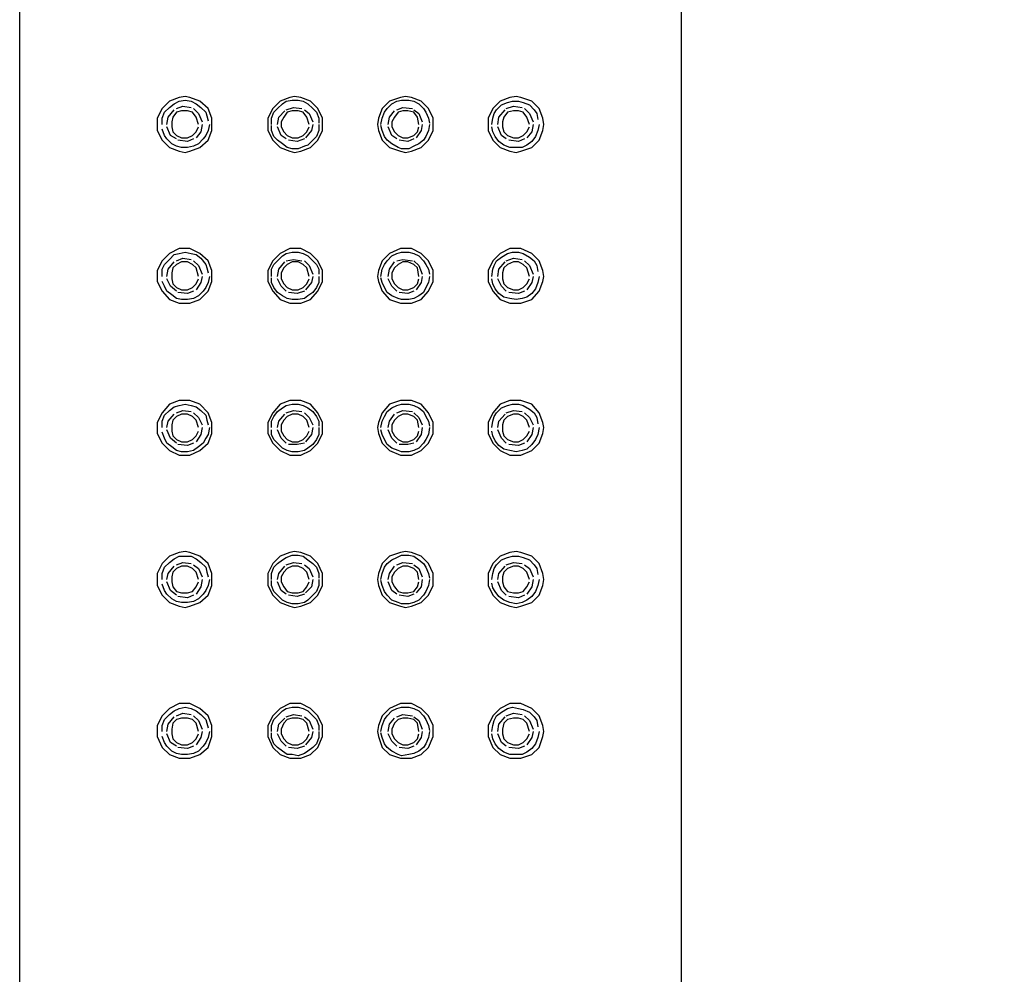
# Model space of a CAD drawing. Extents: x 10760 to 11573, y -262 to 359.
# Drawn here: x 10785 to 10821, y 288 to 323 of the extents above; entities that cross this region are included whole.
import ezdxf

# ---------------------------------------------------------------- set-up
doc = ezdxf.new("R2010")
doc.units = 0
doc.header["$LTSCALE"] = 3
doc.layers.get('Defpoints').update_dxf_attribs({"linetype": 'CONTINUOUS'})
doc.layers.add('P', color=7, linetype='CONTINUOUS')
doc.layers.add('Quote', color=1, linetype='CONTINUOUS')
doc.styles.get("Standard").update_dxf_attribs({"font": 'arial.ttf'})
doc.dimstyles.new('Rubinetti', dxfattribs={"dimscale": 11, "dimtxt": 1, "dimasz": 0.5, "dimexe": 0.2, "dimexo": 0.2, "dimgap": 0.2, "dimtad": 1, "dimdsep": 46, "dimtxsty": 'Standard', "dimcen": 0.2, "dimdle": 0.2, "dimclrd": 256, "dimclre": 256, "dimclrt": 256, "dimadec": 0, "dimazin": 0, "dimtfac": 1, "dimtofl": 0, "dimtmove": 0, "dimatfit": 0, "dimfxl": 1, "dimtolj": 1, "dimtzin": 0, "dimlwd": -1, "dimarcsym": 0})

# ---------------------------------------------------------------- blocks, each defined once
blk = doc.blocks.new('*D55')
at = {"layer": 'Defpoints', "color": 0, "transparency": 16777216}
for p in [(10808.997, 358.706), (10854.679, 358.706), (10833.469, 128.693)]:
    blk.add_point(p, dxfattribs=at)
at = {"layer": 'Quote', "lineweight": -2, "transparency": 16777216}
for p, q in [((10811.197, 358.706), (10856.879, 358.706)), ((10835.669, 128.693), (10856.879, 128.693))]:
    blk.add_line(p, q, dxfattribs=at)
at = {"layer": 'Quote', "linetype": 'Continuous', "transparency": 16777216}
blk.add_line((10854.679, 134.193), (10854.679, 353.206), dxfattribs=at)
at = {"layer": 'Quote', "transparency": 16777216}
for points in [[(10853.763, 353.206), (10855.596, 353.206), (10854.679, 358.706)], [(10853.763, 134.193), (10855.596, 134.193), (10854.679, 128.693)]]:
    blk.add_solid(points, dxfattribs=at)
at = {"layer": 'Quote', "transparency": 16777216, "insert": (10846.863, 243.7), "char_height": 11, "attachment_point": 5, "rotation": 90}
blk.add_mtext('\\A1;228', dxfattribs=at)

msp = doc.modelspace()

# ---------------------------------------------------------------- linework, layer by layer
at = {"layer": 'P'}
for points in [[(10785.492, 148.716), (10785.492, 358.176)], [(10809.482, 148.716), (10809.482, 358.176)], [(10792.459, 319.193), (10792.459, 319.416), (10792.327, 319.768), (10792.019, 320.033), (10791.664, 320.166), (10791.489, 320.208), (10791.269, 320.166), (10790.917, 320.033), (10790.652, 319.768), (10790.474, 319.416), (10790.474, 319.193), (10790.474, 318.973), (10790.652, 318.621), (10790.917, 318.356), (10791.269, 318.223), (10791.489, 318.181), (10791.664, 318.223), (10792.019, 318.356), (10792.327, 318.621), (10792.459, 318.973), (10792.459, 319.193)], [(10796.472, 319.193), (10796.472, 319.416), (10796.297, 319.768), (10796.032, 320.033), (10795.679, 320.166), (10795.457, 320.208), (10795.282, 320.166), (10794.929, 320.033), (10794.664, 319.768), (10794.487, 319.416), (10794.487, 319.193), (10794.487, 318.973), (10794.664, 318.621), (10794.929, 318.356), (10795.282, 318.223), (10795.457, 318.181), (10795.679, 318.223), (10796.032, 318.356), (10796.297, 318.621), (10796.472, 318.973), (10796.472, 319.193)], [(10800.484, 319.193), (10800.484, 319.416), (10800.309, 319.768), (10800.044, 320.033), (10799.692, 320.166), (10799.472, 320.208), (10799.294, 320.166), (10798.897, 320.033), (10798.632, 319.768), (10798.499, 319.416), (10798.457, 319.193), (10798.499, 318.973), (10798.632, 318.621), (10798.897, 318.356), (10799.294, 318.223), (10799.472, 318.181), (10799.692, 318.223), (10800.044, 318.356), (10800.309, 318.621), (10800.484, 318.973), (10800.484, 319.193)], [(10804.497, 319.193), (10804.454, 319.416), (10804.322, 319.768), (10804.057, 320.033), (10803.659, 320.166), (10803.484, 320.208), (10803.262, 320.166), (10802.909, 320.033), (10802.647, 319.768), (10802.469, 319.416), (10802.469, 319.193), (10802.469, 318.973), (10802.647, 318.621), (10802.909, 318.356), (10803.262, 318.223), (10803.484, 318.181), (10803.659, 318.223), (10804.057, 318.356), (10804.322, 318.621), (10804.454, 318.973), (10804.497, 319.193)], [(10790.652, 319.193), (10790.652, 319.416), (10790.739, 319.636), (10790.917, 319.811), (10791.092, 319.943), (10791.269, 320.033), (10791.489, 320.076), (10791.709, 320.033), (10791.887, 319.943), (10792.062, 319.811), (10792.239, 319.636), (10792.282, 319.503), (10792.327, 319.326)], [(10791.179, 319.768), (10791.402, 319.856), (10791.709, 319.811)], [(10794.619, 319.193), (10794.619, 319.416), (10794.709, 319.636), (10794.839, 319.768), (10795.017, 319.943), (10795.149, 320.033), (10795.369, 320.076), (10795.589, 320.076), (10795.767, 320.033), (10795.942, 319.943), (10796.119, 319.768), (10796.252, 319.636), (10796.339, 319.416), (10796.339, 319.238)], [(10798.589, 319.193), (10798.632, 319.416), (10798.722, 319.636), (10798.809, 319.768), (10798.987, 319.943), (10799.162, 320.033), (10799.339, 320.076), (10799.602, 320.076), (10799.779, 320.033), (10799.957, 319.943), (10800.132, 319.768), (10800.219, 319.636), (10800.309, 319.416), (10800.352, 319.238)], [(10802.602, 319.193), (10802.647, 319.416), (10802.689, 319.591), (10802.777, 319.723), (10802.954, 319.901), (10803.174, 319.988), (10803.352, 320.033), (10803.572, 320.033), (10803.749, 319.988), (10803.969, 319.901), (10804.144, 319.723), (10804.234, 319.591), (10804.277, 319.371)], [(10803.132, 319.768), (10803.394, 319.856), (10803.704, 319.811)], [(10790.827, 319.193), (10790.872, 319.458), (10791.092, 319.723)], [(10791.974, 319.193), (10791.887, 319.458), (10791.754, 319.636), (10791.577, 319.681), (10791.357, 319.681), (10791.179, 319.636), (10791.049, 319.458), (10791.004, 319.283), (10791.004, 319.106), (10791.049, 318.931), (10791.179, 318.798), (10791.357, 318.708), (10791.577, 318.708), (10791.754, 318.798), (10791.887, 318.931), (10791.974, 319.106)], [(10791.797, 319.768), (10791.974, 319.591), (10792.107, 319.283)], [(10794.839, 319.193), (10794.884, 319.458), (10795.104, 319.681)], [(10795.987, 319.193), (10795.899, 319.458), (10795.767, 319.636), (10795.589, 319.681), (10795.369, 319.681), (10795.194, 319.636), (10795.062, 319.458), (10794.972, 319.283), (10794.972, 319.106), (10795.062, 318.931), (10795.194, 318.798), (10795.369, 318.708), (10795.589, 318.708), (10795.767, 318.798), (10795.899, 318.931), (10795.987, 319.106)], [(10795.149, 319.723), (10795.414, 319.811), (10795.722, 319.768)], [(10795.812, 319.723), (10795.987, 319.591), (10796.119, 319.283)], [(10798.854, 319.193), (10798.897, 319.458), (10799.074, 319.681)], [(10799.957, 319.193), (10799.912, 319.458), (10799.779, 319.636), (10799.559, 319.681), (10799.382, 319.681), (10799.207, 319.636), (10799.074, 319.458), (10798.987, 319.283), (10798.987, 319.106), (10799.074, 318.931), (10799.207, 318.798), (10799.382, 318.708), (10799.559, 318.708), (10799.779, 318.798), (10799.912, 318.931), (10799.957, 319.106)], [(10799.162, 319.723), (10799.382, 319.811), (10799.734, 319.768)], [(10799.779, 319.723), (10799.957, 319.591), (10800.087, 319.283)], [(10802.822, 319.193), (10802.867, 319.458), (10803.087, 319.723)], [(10803.969, 319.193), (10803.879, 319.458), (10803.749, 319.636), (10803.572, 319.681), (10803.394, 319.681), (10803.174, 319.636), (10803.042, 319.458), (10802.999, 319.283), (10802.999, 319.106), (10803.042, 318.931), (10803.174, 318.798), (10803.394, 318.708), (10803.572, 318.708), (10803.749, 318.798), (10803.879, 318.931), (10803.969, 319.106)], [(10803.792, 319.768), (10803.969, 319.591), (10804.102, 319.283)], [(10792.372, 319.193), (10792.327, 318.973), (10792.239, 318.798), (10792.149, 318.666), (10791.974, 318.488), (10791.797, 318.401), (10791.577, 318.356), (10791.357, 318.356), (10791.179, 318.401), (10791.004, 318.488), (10790.827, 318.666), (10790.739, 318.798), (10790.652, 319.018)], [(10791.179, 318.666), (10790.959, 318.798), (10790.827, 319.106)], [(10792.107, 319.193), (10792.062, 318.931), (10791.887, 318.708)], [(10796.339, 319.193), (10796.339, 318.973), (10796.252, 318.753), (10796.119, 318.621), (10795.942, 318.446), (10795.812, 318.401), (10795.589, 318.313), (10795.369, 318.313), (10795.194, 318.356), (10795.017, 318.488), (10794.839, 318.621), (10794.709, 318.753), (10794.619, 318.973), (10794.619, 319.151)], [(10795.149, 318.666), (10794.972, 318.798), (10794.839, 319.106)], [(10796.119, 319.193), (10796.074, 318.973), (10795.854, 318.708)], [(10800.352, 319.193), (10800.309, 318.973), (10800.219, 318.753), (10800.132, 318.621), (10799.957, 318.488), (10799.779, 318.401), (10799.602, 318.313), (10799.339, 318.313), (10799.207, 318.356), (10798.987, 318.488), (10798.809, 318.621), (10798.722, 318.753), (10798.632, 318.973), (10798.589, 319.151)], [(10799.162, 318.666), (10798.987, 318.798), (10798.854, 319.106)], [(10800.087, 319.193), (10800.044, 318.973), (10799.867, 318.708)], [(10804.322, 319.193), (10804.277, 318.973), (10804.189, 318.753), (10804.057, 318.578), (10803.879, 318.446), (10803.704, 318.356), (10803.484, 318.356), (10803.262, 318.356), (10803.042, 318.446), (10802.867, 318.578), (10802.734, 318.753), (10802.647, 318.931), (10802.602, 319.106)], [(10803.132, 318.666), (10802.954, 318.798), (10802.822, 319.106)], [(10804.102, 319.193), (10804.057, 318.931), (10803.879, 318.708)], [(10791.797, 318.666), (10791.577, 318.578), (10791.224, 318.621)], [(10795.812, 318.666), (10795.547, 318.578), (10795.237, 318.621)], [(10799.779, 318.666), (10799.559, 318.578), (10799.249, 318.621)], [(10803.792, 318.666), (10803.572, 318.578), (10803.219, 318.621)], [(10792.459, 313.683), (10792.459, 313.903), (10792.327, 314.256), (10792.019, 314.521), (10791.664, 314.696), (10791.489, 314.696), (10791.269, 314.696), (10790.917, 314.521), (10790.652, 314.256), (10790.474, 313.903), (10790.474, 313.683), (10790.474, 313.506), (10790.652, 313.153), (10790.917, 312.843), (10791.269, 312.713), (10791.489, 312.713), (10791.664, 312.713), (10792.019, 312.843), (10792.327, 313.153), (10792.459, 313.506), (10792.459, 313.683)], [(10790.652, 313.683), (10790.652, 313.946), (10790.739, 314.123), (10790.917, 314.301), (10791.092, 314.476), (10791.269, 314.521), (10791.489, 314.563), (10791.709, 314.521), (10791.887, 314.476), (10792.062, 314.343), (10792.239, 314.123), (10792.282, 313.991), (10792.327, 313.816)], [(10796.472, 313.683), (10796.472, 313.903), (10796.297, 314.256), (10796.032, 314.521), (10795.679, 314.696), (10795.457, 314.696), (10795.282, 314.696), (10794.929, 314.521), (10794.664, 314.256), (10794.487, 313.903), (10794.487, 313.683), (10794.487, 313.506), (10794.664, 313.153), (10794.929, 312.843), (10795.282, 312.713), (10795.457, 312.713), (10795.679, 312.713), (10796.032, 312.843), (10796.297, 313.153), (10796.472, 313.506), (10796.472, 313.683)], [(10794.619, 313.683), (10794.619, 313.946), (10794.709, 314.123), (10794.839, 314.256), (10795.017, 314.431), (10795.149, 314.521), (10795.369, 314.563), (10795.589, 314.563), (10795.767, 314.521), (10795.942, 314.431), (10796.119, 314.256), (10796.252, 314.123), (10796.339, 313.946), (10796.339, 313.771)], [(10800.484, 313.683), (10800.484, 313.903), (10800.309, 314.256), (10800.044, 314.521), (10799.692, 314.696), (10799.472, 314.696), (10799.294, 314.696), (10798.897, 314.521), (10798.632, 314.256), (10798.499, 313.903), (10798.457, 313.683), (10798.499, 313.506), (10798.632, 313.153), (10798.897, 312.843), (10799.294, 312.713), (10799.472, 312.713), (10799.692, 312.713), (10800.044, 312.843), (10800.309, 313.153), (10800.484, 313.506), (10800.484, 313.683)], [(10798.589, 313.683), (10798.632, 313.946), (10798.722, 314.123), (10798.809, 314.256), (10798.987, 314.431), (10799.162, 314.521), (10799.339, 314.563), (10799.602, 314.563), (10799.779, 314.521), (10799.957, 314.431), (10800.132, 314.256), (10800.219, 314.123), (10800.309, 313.946), (10800.352, 313.771)], [(10804.497, 313.683), (10804.454, 313.903), (10804.322, 314.256), (10804.057, 314.521), (10803.659, 314.696), (10803.484, 314.696), (10803.262, 314.696), (10802.909, 314.521), (10802.647, 314.256), (10802.469, 313.903), (10802.469, 313.683), (10802.469, 313.506), (10802.647, 313.153), (10802.909, 312.843), (10803.262, 312.713), (10803.484, 312.713), (10803.659, 312.713), (10804.057, 312.843), (10804.322, 313.153), (10804.454, 313.506), (10804.497, 313.683)], [(10802.602, 313.683), (10802.647, 313.946), (10802.689, 314.078), (10802.777, 314.256), (10802.954, 314.388), (10803.174, 314.521), (10803.352, 314.563), (10803.572, 314.563), (10803.749, 314.521), (10803.969, 314.388), (10804.144, 314.256), (10804.234, 314.078), (10804.277, 313.858)], [(10790.827, 313.683), (10790.872, 313.946), (10791.092, 314.211)], [(10791.974, 313.683), (10791.887, 313.991), (10791.754, 314.123), (10791.577, 314.211), (10791.357, 314.211), (10791.179, 314.123), (10791.049, 313.991), (10791.004, 313.816), (10791.004, 313.593), (10791.049, 313.418), (10791.179, 313.286), (10791.357, 313.198), (10791.577, 313.198), (10791.754, 313.286), (10791.887, 313.418), (10791.974, 313.593)], [(10791.179, 314.256), (10791.402, 314.343), (10791.709, 314.301)], [(10791.797, 314.256), (10791.974, 314.078), (10792.107, 313.771)], [(10794.839, 313.683), (10794.884, 313.946), (10795.104, 314.211)], [(10795.987, 313.683), (10795.899, 313.991), (10795.767, 314.123), (10795.589, 314.211), (10795.369, 314.211), (10795.194, 314.123), (10795.062, 313.991), (10794.972, 313.816), (10794.972, 313.593), (10795.062, 313.418), (10795.194, 313.286), (10795.369, 313.198), (10795.589, 313.198), (10795.767, 313.286), (10795.899, 313.418), (10795.987, 313.593)], [(10795.149, 314.256), (10795.414, 314.301), (10795.722, 314.256)], [(10795.812, 314.256), (10795.987, 314.078), (10796.119, 313.771)], [(10798.854, 313.683), (10798.897, 313.946), (10799.074, 314.211)], [(10799.957, 313.683), (10799.912, 313.991), (10799.779, 314.123), (10799.559, 314.211), (10799.382, 314.211), (10799.207, 314.123), (10799.074, 313.991), (10798.987, 313.816), (10798.987, 313.593), (10799.074, 313.418), (10799.207, 313.286), (10799.382, 313.198), (10799.559, 313.198), (10799.779, 313.286), (10799.912, 313.418), (10799.957, 313.593)], [(10799.162, 314.256), (10799.382, 314.301), (10799.734, 314.256)], [(10799.779, 314.256), (10799.957, 314.078), (10800.087, 313.771)], [(10802.822, 313.683), (10802.867, 313.946), (10803.087, 314.211)], [(10803.969, 313.683), (10803.879, 313.991), (10803.749, 314.123), (10803.572, 314.211), (10803.394, 314.211), (10803.174, 314.123), (10803.042, 313.991), (10802.999, 313.816), (10802.999, 313.593), (10803.042, 313.418), (10803.174, 313.286), (10803.394, 313.198), (10803.572, 313.198), (10803.749, 313.286), (10803.879, 313.418), (10803.969, 313.593)], [(10803.132, 314.256), (10803.394, 314.343), (10803.704, 314.301)], [(10803.792, 314.256), (10803.969, 314.078), (10804.102, 313.771)], [(10792.372, 313.683), (10792.327, 313.461), (10792.239, 313.286), (10792.149, 313.153), (10791.974, 312.976), (10791.797, 312.888), (10791.577, 312.843), (10791.357, 312.843), (10791.179, 312.888), (10791.004, 313.021), (10790.827, 313.153), (10790.739, 313.331), (10790.652, 313.506)], [(10791.179, 313.153), (10790.959, 313.331), (10790.827, 313.593)], [(10792.107, 313.683), (10792.062, 313.461), (10791.887, 313.198)], [(10796.339, 313.683), (10796.339, 313.461), (10796.252, 313.286), (10796.119, 313.108), (10795.942, 312.976), (10795.812, 312.888), (10795.589, 312.843), (10795.369, 312.843), (10795.194, 312.888), (10795.017, 312.976), (10794.839, 313.108), (10794.709, 313.286), (10794.619, 313.461), (10794.619, 313.638)], [(10795.149, 313.153), (10794.972, 313.331), (10794.839, 313.593)], [(10796.119, 313.683), (10796.074, 313.461), (10795.854, 313.198)], [(10800.352, 313.683), (10800.309, 313.461), (10800.219, 313.286), (10800.132, 313.108), (10799.957, 312.976), (10799.779, 312.888), (10799.602, 312.843), (10799.339, 312.843), (10799.207, 312.888), (10798.987, 312.976), (10798.809, 313.108), (10798.722, 313.286), (10798.632, 313.461), (10798.589, 313.638)], [(10799.162, 313.153), (10798.987, 313.331), (10798.854, 313.593)], [(10800.087, 313.683), (10800.044, 313.461), (10799.867, 313.198)], [(10804.322, 313.683), (10804.277, 313.461), (10804.189, 313.241), (10804.057, 313.066), (10803.879, 312.933), (10803.704, 312.888), (10803.484, 312.843), (10803.262, 312.888), (10803.042, 312.933), (10802.867, 313.066), (10802.734, 313.241), (10802.647, 313.418), (10802.602, 313.593)], [(10803.132, 313.153), (10802.954, 313.331), (10802.822, 313.593)], [(10804.102, 313.683), (10804.057, 313.461), (10803.879, 313.198)], [(10791.797, 313.153), (10791.577, 313.066), (10791.224, 313.108)], [(10795.812, 313.153), (10795.547, 313.066), (10795.237, 313.108)], [(10799.779, 313.153), (10799.559, 313.066), (10799.249, 313.108)], [(10803.792, 313.153), (10803.572, 313.066), (10803.219, 313.108)], [(10792.459, 308.213), (10792.459, 308.391), (10792.327, 308.743), (10792.019, 309.053), (10791.664, 309.183), (10791.489, 309.183), (10791.269, 309.183), (10790.917, 309.053), (10790.652, 308.743), (10790.474, 308.391), (10790.474, 308.213), (10790.474, 307.993), (10790.652, 307.641), (10790.917, 307.376), (10791.269, 307.201), (10791.489, 307.201), (10791.664, 307.201), (10792.019, 307.376), (10792.327, 307.641), (10792.459, 307.993), (10792.459, 308.213)], [(10796.472, 308.213), (10796.472, 308.391), (10796.297, 308.743), (10796.032, 309.053), (10795.679, 309.183), (10795.457, 309.183), (10795.282, 309.183), (10794.929, 309.053), (10794.664, 308.743), (10794.487, 308.391), (10794.487, 308.213), (10794.487, 307.993), (10794.664, 307.641), (10794.929, 307.376), (10795.282, 307.201), (10795.457, 307.201), (10795.679, 307.201), (10796.032, 307.376), (10796.297, 307.641), (10796.472, 307.993), (10796.472, 308.213)], [(10800.484, 308.213), (10800.484, 308.391), (10800.309, 308.743), (10800.044, 309.053), (10799.692, 309.183), (10799.472, 309.183), (10799.294, 309.183), (10798.897, 309.053), (10798.632, 308.743), (10798.499, 308.391), (10798.457, 308.213), (10798.499, 307.993), (10798.632, 307.641), (10798.897, 307.376), (10799.294, 307.201), (10799.472, 307.201), (10799.692, 307.201), (10800.044, 307.376), (10800.309, 307.641), (10800.484, 307.993), (10800.484, 308.213)], [(10804.497, 308.213), (10804.454, 308.391), (10804.322, 308.743), (10804.057, 309.053), (10803.659, 309.183), (10803.484, 309.183), (10803.262, 309.183), (10802.909, 309.053), (10802.647, 308.743), (10802.469, 308.391), (10802.469, 308.213), (10802.469, 307.993), (10802.647, 307.641), (10802.909, 307.376), (10803.262, 307.201), (10803.484, 307.201), (10803.659, 307.201), (10804.057, 307.376), (10804.322, 307.641), (10804.454, 307.993), (10804.497, 308.213)], [(10790.652, 308.213), (10790.652, 308.436), (10790.739, 308.656), (10790.917, 308.831), (10791.092, 308.963), (10791.269, 309.008), (10791.489, 309.053), (10791.709, 309.008), (10791.887, 308.963), (10792.062, 308.831), (10792.239, 308.656), (10792.282, 308.478), (10792.327, 308.303)], [(10791.179, 308.743), (10791.402, 308.831), (10791.709, 308.788)], [(10794.619, 308.213), (10794.619, 308.436), (10794.709, 308.611), (10794.839, 308.788), (10795.017, 308.921), (10795.149, 309.008), (10795.369, 309.053), (10795.589, 309.053), (10795.767, 309.008), (10795.942, 308.921), (10796.119, 308.788), (10796.252, 308.611), (10796.339, 308.436), (10796.339, 308.258)], [(10795.149, 308.743), (10795.414, 308.831), (10795.722, 308.788)], [(10798.589, 308.213), (10798.632, 308.436), (10798.722, 308.611), (10798.809, 308.788), (10798.987, 308.921), (10799.162, 309.008), (10799.339, 309.053), (10799.602, 309.053), (10799.779, 309.008), (10799.957, 308.921), (10800.132, 308.788), (10800.219, 308.611), (10800.309, 308.436), (10800.352, 308.258)], [(10799.162, 308.743), (10799.382, 308.831), (10799.734, 308.788)], [(10802.602, 308.213), (10802.647, 308.436), (10802.689, 308.611), (10802.777, 308.743), (10802.954, 308.921), (10803.174, 309.008), (10803.352, 309.053), (10803.572, 309.053), (10803.749, 309.008), (10803.969, 308.876), (10804.144, 308.743), (10804.234, 308.568), (10804.277, 308.346)], [(10803.132, 308.743), (10803.394, 308.831), (10803.704, 308.788)], [(10790.827, 308.213), (10790.872, 308.436), (10791.092, 308.698)], [(10791.974, 308.213), (10791.887, 308.478), (10791.754, 308.611), (10791.577, 308.698), (10791.357, 308.698), (10791.179, 308.611), (10791.049, 308.478), (10791.004, 308.303), (10791.004, 308.081), (10791.049, 307.906), (10791.179, 307.773), (10791.357, 307.686), (10791.577, 307.686), (10791.754, 307.773), (10791.887, 307.906), (10791.974, 308.081)], [(10791.797, 308.743), (10791.974, 308.568), (10792.107, 308.303)], [(10794.839, 308.213), (10794.884, 308.436), (10795.104, 308.698)], [(10795.987, 308.213), (10795.899, 308.478), (10795.767, 308.611), (10795.589, 308.698), (10795.369, 308.698), (10795.194, 308.611), (10795.062, 308.478), (10794.972, 308.303), (10794.972, 308.081), (10795.062, 307.906), (10795.194, 307.773), (10795.369, 307.686), (10795.589, 307.686), (10795.767, 307.773), (10795.899, 307.906), (10795.987, 308.081)], [(10795.812, 308.743), (10795.987, 308.568), (10796.119, 308.303)], [(10798.854, 308.213), (10798.897, 308.436), (10799.074, 308.698)], [(10799.957, 308.213), (10799.912, 308.478), (10799.779, 308.611), (10799.559, 308.698), (10799.382, 308.698), (10799.207, 308.611), (10799.074, 308.478), (10798.987, 308.303), (10798.987, 308.081), (10799.074, 307.906), (10799.207, 307.773), (10799.382, 307.686), (10799.559, 307.686), (10799.779, 307.773), (10799.912, 307.906), (10799.957, 308.081)], [(10799.779, 308.743), (10799.957, 308.568), (10800.087, 308.303)], [(10802.822, 308.213), (10802.867, 308.436), (10803.087, 308.698)], [(10803.969, 308.213), (10803.879, 308.478), (10803.749, 308.611), (10803.572, 308.698), (10803.394, 308.698), (10803.174, 308.611), (10803.042, 308.478), (10802.999, 308.303), (10802.999, 308.081), (10803.042, 307.906), (10803.174, 307.773), (10803.394, 307.686), (10803.572, 307.686), (10803.749, 307.773), (10803.879, 307.906), (10803.969, 308.081)], [(10803.792, 308.743), (10803.969, 308.568), (10804.102, 308.303)], [(10792.372, 308.213), (10792.327, 307.951), (10792.239, 307.818), (10792.149, 307.641), (10791.974, 307.508), (10791.797, 307.376), (10791.577, 307.333), (10791.357, 307.333), (10791.179, 307.376), (10791.004, 307.508), (10790.827, 307.641), (10790.739, 307.818), (10790.652, 308.038)], [(10791.179, 307.641), (10790.959, 307.818), (10790.827, 308.126)], [(10792.107, 308.213), (10792.062, 307.951), (10791.887, 307.686)], [(10796.339, 308.213), (10796.339, 307.951), (10796.252, 307.773), (10796.119, 307.596), (10795.942, 307.466), (10795.812, 307.376), (10795.589, 307.333), (10795.369, 307.333), (10795.194, 307.376), (10795.017, 307.466), (10794.839, 307.641), (10794.709, 307.773), (10794.619, 307.951), (10794.619, 308.126)], [(10795.149, 307.641), (10794.972, 307.818), (10794.839, 308.126)], [(10796.119, 308.213), (10796.074, 307.951), (10795.854, 307.686)], [(10800.352, 308.213), (10800.309, 307.951), (10800.219, 307.773), (10800.132, 307.641), (10799.957, 307.466), (10799.779, 307.376), (10799.602, 307.333), (10799.339, 307.333), (10799.207, 307.376), (10798.987, 307.466), (10798.809, 307.596), (10798.722, 307.773), (10798.632, 307.951), (10798.589, 308.126)], [(10799.162, 307.641), (10798.987, 307.818), (10798.854, 308.126)], [(10800.087, 308.213), (10800.044, 307.951), (10799.867, 307.686)], [(10804.322, 308.213), (10804.277, 307.951), (10804.189, 307.773), (10804.057, 307.596), (10803.879, 307.421), (10803.704, 307.376), (10803.484, 307.333), (10803.262, 307.376), (10803.042, 307.421), (10802.867, 307.553), (10802.734, 307.728), (10802.647, 307.906), (10802.602, 308.081)], [(10803.132, 307.641), (10802.954, 307.818), (10802.822, 308.126)], [(10804.102, 308.213), (10804.057, 307.951), (10803.879, 307.686)], [(10791.797, 307.641), (10791.577, 307.553), (10791.224, 307.596)], [(10795.812, 307.641), (10795.547, 307.596), (10795.237, 307.596)], [(10799.779, 307.641), (10799.559, 307.596), (10799.249, 307.596)], [(10803.792, 307.641), (10803.572, 307.553), (10803.219, 307.596)], [(10792.459, 302.703), (10792.459, 302.923), (10792.327, 303.276), (10792.019, 303.541), (10791.664, 303.673), (10791.489, 303.716), (10791.269, 303.673), (10790.917, 303.541), (10790.652, 303.276), (10790.474, 302.923), (10790.474, 302.703), (10790.474, 302.481), (10790.652, 302.128), (10790.917, 301.863), (10791.269, 301.731), (10791.489, 301.688), (10791.664, 301.731), (10792.019, 301.863), (10792.327, 302.128), (10792.459, 302.481), (10792.459, 302.703)], [(10790.652, 302.703), (10790.652, 302.923), (10790.739, 303.143), (10790.917, 303.318), (10791.092, 303.451), (10791.269, 303.541), (10791.489, 303.541), (10791.709, 303.541), (10791.887, 303.451), (10792.062, 303.318), (10792.239, 303.143), (10792.282, 302.966), (10792.327, 302.791)], [(10796.472, 302.703), (10796.472, 302.923), (10796.297, 303.276), (10796.032, 303.541), (10795.679, 303.673), (10795.457, 303.716), (10795.282, 303.673), (10794.929, 303.541), (10794.664, 303.276), (10794.487, 302.923), (10794.487, 302.703), (10794.487, 302.481), (10794.664, 302.128), (10794.929, 301.863), (10795.282, 301.731), (10795.457, 301.688), (10795.679, 301.731), (10796.032, 301.863), (10796.297, 302.128), (10796.472, 302.481), (10796.472, 302.703)], [(10794.619, 302.703), (10794.619, 302.923), (10794.709, 303.143), (10794.839, 303.276), (10795.017, 303.408), (10795.149, 303.496), (10795.369, 303.583), (10795.589, 303.583), (10795.767, 303.541), (10795.942, 303.408), (10796.119, 303.276), (10796.252, 303.143), (10796.339, 302.923), (10796.339, 302.746)], [(10800.484, 302.703), (10800.484, 302.923), (10800.309, 303.276), (10800.044, 303.541), (10799.692, 303.673), (10799.472, 303.716), (10799.294, 303.673), (10798.897, 303.541), (10798.632, 303.276), (10798.499, 302.923), (10798.457, 302.703), (10798.499, 302.481), (10798.632, 302.128), (10798.897, 301.863), (10799.294, 301.731), (10799.472, 301.688), (10799.692, 301.731), (10800.044, 301.863), (10800.309, 302.128), (10800.484, 302.481), (10800.484, 302.703)], [(10798.589, 302.703), (10798.632, 302.923), (10798.722, 303.143), (10798.809, 303.276), (10798.987, 303.408), (10799.162, 303.496), (10799.339, 303.583), (10799.602, 303.583), (10799.779, 303.541), (10799.957, 303.408), (10800.132, 303.276), (10800.219, 303.143), (10800.309, 302.923), (10800.352, 302.746)], [(10804.497, 302.703), (10804.454, 302.923), (10804.322, 303.276), (10804.057, 303.541), (10803.659, 303.673), (10803.484, 303.716), (10803.262, 303.673), (10802.909, 303.541), (10802.647, 303.276), (10802.469, 302.923), (10802.469, 302.703), (10802.469, 302.481), (10802.647, 302.128), (10802.909, 301.863), (10803.262, 301.731), (10803.484, 301.688), (10803.659, 301.731), (10804.057, 301.863), (10804.322, 302.128), (10804.454, 302.481), (10804.497, 302.703)], [(10802.602, 302.703), (10802.647, 302.923), (10802.689, 303.098), (10802.777, 303.231), (10802.954, 303.408), (10803.174, 303.496), (10803.352, 303.541), (10803.572, 303.541), (10803.749, 303.496), (10803.969, 303.408), (10804.144, 303.231), (10804.234, 303.098), (10804.277, 302.878)], [(10790.827, 302.703), (10790.872, 302.923), (10791.092, 303.188)], [(10791.974, 302.703), (10791.887, 302.966), (10791.754, 303.098), (10791.577, 303.188), (10791.357, 303.188), (10791.179, 303.098), (10791.049, 302.966), (10791.004, 302.791), (10791.004, 302.613), (10791.049, 302.438), (10791.179, 302.261), (10791.357, 302.218), (10791.577, 302.218), (10791.754, 302.261), (10791.887, 302.438), (10791.974, 302.613)], [(10791.179, 303.231), (10791.402, 303.318), (10791.709, 303.276)], [(10791.797, 303.231), (10791.974, 303.098), (10792.107, 302.791)], [(10794.839, 302.703), (10794.884, 302.923), (10795.104, 303.188)], [(10795.987, 302.703), (10795.899, 302.966), (10795.767, 303.098), (10795.589, 303.188), (10795.369, 303.188), (10795.194, 303.098), (10795.062, 302.966), (10794.972, 302.791), (10794.972, 302.613), (10795.062, 302.438), (10795.194, 302.261), (10795.369, 302.218), (10795.589, 302.218), (10795.767, 302.261), (10795.899, 302.438), (10795.987, 302.613)], [(10795.149, 303.231), (10795.414, 303.318), (10795.722, 303.276)], [(10795.812, 303.231), (10795.987, 303.098), (10796.119, 302.791)], [(10798.854, 302.703), (10798.897, 302.923), (10799.074, 303.188)], [(10799.957, 302.703), (10799.912, 302.966), (10799.779, 303.098), (10799.559, 303.188), (10799.382, 303.188), (10799.207, 303.098), (10799.074, 302.966), (10798.987, 302.791), (10798.987, 302.613), (10799.074, 302.438), (10799.207, 302.261), (10799.382, 302.218), (10799.559, 302.218), (10799.779, 302.261), (10799.912, 302.438), (10799.957, 302.613)], [(10799.162, 303.231), (10799.382, 303.318), (10799.734, 303.276)], [(10799.779, 303.231), (10799.957, 303.098), (10800.087, 302.791)], [(10802.822, 302.703), (10802.867, 302.923), (10803.087, 303.188)], [(10803.969, 302.703), (10803.879, 302.966), (10803.749, 303.098), (10803.572, 303.188), (10803.394, 303.188), (10803.174, 303.098), (10803.042, 302.966), (10802.999, 302.791), (10802.999, 302.613), (10803.042, 302.438), (10803.174, 302.261), (10803.394, 302.218), (10803.572, 302.218), (10803.749, 302.261), (10803.879, 302.438), (10803.969, 302.613)], [(10803.132, 303.231), (10803.394, 303.318), (10803.704, 303.276)], [(10803.792, 303.231), (10803.969, 303.098), (10804.102, 302.791)], [(10792.372, 302.703), (10792.327, 302.481), (10792.239, 302.306), (10792.149, 302.173), (10791.974, 301.996), (10791.797, 301.908), (10791.577, 301.863), (10791.357, 301.863), (10791.179, 301.908), (10791.004, 301.996), (10790.827, 302.173), (10790.739, 302.306), (10790.652, 302.526)], [(10792.107, 302.703), (10792.062, 302.438), (10791.887, 302.173)], [(10796.339, 302.703), (10796.339, 302.481), (10796.252, 302.261), (10796.119, 302.128), (10795.942, 301.953), (10795.812, 301.863), (10795.589, 301.821), (10795.369, 301.821), (10795.194, 301.863), (10795.017, 301.953), (10794.839, 302.128), (10794.709, 302.261), (10794.619, 302.481), (10794.619, 302.658)], [(10796.119, 302.703), (10796.074, 302.438), (10795.854, 302.218)], [(10800.352, 302.703), (10800.309, 302.481), (10800.219, 302.261), (10800.132, 302.128), (10799.957, 301.953), (10799.779, 301.863), (10799.602, 301.821), (10799.339, 301.821), (10799.207, 301.863), (10798.987, 301.953), (10798.809, 302.128), (10798.722, 302.261), (10798.632, 302.481), (10798.589, 302.658)], [(10800.087, 302.703), (10800.044, 302.438), (10799.867, 302.218)], [(10804.322, 302.703), (10804.277, 302.481), (10804.189, 302.261), (10804.057, 302.086), (10803.879, 301.953), (10803.704, 301.863), (10803.484, 301.821), (10803.262, 301.863), (10803.042, 301.953), (10802.867, 302.086), (10802.734, 302.261), (10802.647, 302.393), (10802.602, 302.571)], [(10804.102, 302.703), (10804.057, 302.438), (10803.879, 302.173)], [(10791.179, 302.128), (10790.959, 302.306), (10790.827, 302.613)], [(10795.149, 302.173), (10794.972, 302.306), (10794.839, 302.613)], [(10799.162, 302.173), (10798.987, 302.306), (10798.854, 302.613)], [(10803.132, 302.128), (10802.954, 302.306), (10802.822, 302.613)], [(10791.797, 302.128), (10791.577, 302.041), (10791.224, 302.086)], [(10795.812, 302.173), (10795.547, 302.086), (10795.237, 302.128)], [(10799.779, 302.173), (10799.559, 302.086), (10799.249, 302.128)], [(10803.792, 302.128), (10803.572, 302.041), (10803.219, 302.086)], [(10792.459, 297.191), (10792.459, 297.411), (10792.327, 297.763), (10792.019, 298.028), (10791.664, 298.203), (10791.489, 298.203), (10791.269, 298.203), (10790.917, 298.028), (10790.652, 297.763), (10790.474, 297.411), (10790.474, 297.191), (10790.474, 297.013), (10790.652, 296.616), (10790.917, 296.353), (10791.269, 296.221), (10791.489, 296.221), (10791.664, 296.221), (10792.019, 296.353), (10792.327, 296.616), (10792.459, 297.013), (10792.459, 297.191)], [(10790.652, 297.191), (10790.652, 297.411), (10790.739, 297.631), (10790.917, 297.808), (10791.092, 297.941), (10791.269, 298.028), (10791.489, 298.071), (10791.709, 298.028), (10791.887, 297.941), (10792.062, 297.808), (10792.239, 297.631), (10792.282, 297.498), (10792.327, 297.323)], [(10796.472, 297.191), (10796.472, 297.411), (10796.297, 297.763), (10796.032, 298.028), (10795.679, 298.203), (10795.457, 298.203), (10795.282, 298.203), (10794.929, 298.028), (10794.664, 297.763), (10794.487, 297.411), (10794.487, 297.191), (10794.487, 297.013), (10794.664, 296.616), (10794.929, 296.353), (10795.282, 296.221), (10795.457, 296.221), (10795.679, 296.221), (10796.032, 296.353), (10796.297, 296.616), (10796.472, 297.013), (10796.472, 297.191)], [(10794.619, 297.191), (10794.619, 297.411), (10794.709, 297.631), (10794.839, 297.763), (10795.017, 297.941), (10795.149, 298.028), (10795.369, 298.071), (10795.589, 298.071), (10795.767, 298.028), (10795.942, 297.941), (10796.119, 297.763), (10796.252, 297.631), (10796.339, 297.411), (10796.339, 297.233)], [(10800.484, 297.191), (10800.484, 297.411), (10800.309, 297.763), (10800.044, 298.028), (10799.692, 298.203), (10799.472, 298.203), (10799.294, 298.203), (10798.897, 298.028), (10798.632, 297.763), (10798.499, 297.411), (10798.457, 297.191), (10798.499, 297.013), (10798.632, 296.616), (10798.897, 296.353), (10799.294, 296.221), (10799.472, 296.221), (10799.692, 296.221), (10800.044, 296.353), (10800.309, 296.616), (10800.484, 297.013), (10800.484, 297.191)], [(10798.589, 297.191), (10798.632, 297.411), (10798.722, 297.631), (10798.809, 297.763), (10798.987, 297.941), (10799.162, 298.028), (10799.339, 298.071), (10799.602, 298.071), (10799.779, 298.028), (10799.957, 297.941), (10800.132, 297.763), (10800.219, 297.631), (10800.309, 297.411), (10800.352, 297.233)], [(10804.497, 297.191), (10804.454, 297.411), (10804.322, 297.763), (10804.057, 298.028), (10803.659, 298.203), (10803.484, 298.203), (10803.262, 298.203), (10802.909, 298.028), (10802.647, 297.763), (10802.469, 297.411), (10802.469, 297.191), (10802.469, 297.013), (10802.647, 296.616), (10802.909, 296.353), (10803.262, 296.221), (10803.484, 296.221), (10803.659, 296.221), (10804.057, 296.353), (10804.322, 296.616), (10804.454, 297.013), (10804.497, 297.191)], [(10802.602, 297.191), (10802.647, 297.411), (10802.689, 297.586), (10802.777, 297.763), (10802.954, 297.896), (10803.174, 298.028), (10803.352, 298.071), (10803.572, 298.028), (10803.749, 297.983), (10803.969, 297.896), (10804.144, 297.718), (10804.234, 297.586), (10804.277, 297.366)], [(10790.827, 297.191), (10790.872, 297.456), (10791.092, 297.718)], [(10791.179, 297.763), (10791.402, 297.851), (10791.709, 297.808)], [(10791.797, 297.763), (10791.974, 297.586), (10792.107, 297.278)], [(10795.149, 297.718), (10795.414, 297.808), (10795.722, 297.763)], [(10795.812, 297.718), (10795.987, 297.586), (10796.119, 297.278)], [(10799.162, 297.718), (10799.382, 297.808), (10799.734, 297.763)], [(10799.779, 297.718), (10799.957, 297.586), (10800.087, 297.278)], [(10802.822, 297.191), (10802.867, 297.456), (10803.087, 297.718)], [(10803.132, 297.763), (10803.394, 297.851), (10803.704, 297.808)], [(10803.792, 297.763), (10803.969, 297.586), (10804.102, 297.278)], [(10791.974, 297.191), (10791.887, 297.498), (10791.754, 297.631), (10791.577, 297.676), (10791.357, 297.676), (10791.179, 297.631), (10791.049, 297.498), (10791.004, 297.278), (10791.004, 297.101), (10791.049, 296.926), (10791.179, 296.793), (10791.357, 296.706), (10791.577, 296.706), (10791.754, 296.793), (10791.887, 296.926), (10791.974, 297.101)], [(10794.839, 297.191), (10794.884, 297.456), (10795.104, 297.676)], [(10795.987, 297.191), (10795.899, 297.498), (10795.767, 297.631), (10795.589, 297.676), (10795.369, 297.676), (10795.194, 297.631), (10795.062, 297.498), (10794.972, 297.278), (10794.972, 297.101), (10795.062, 296.926), (10795.194, 296.793), (10795.369, 296.706), (10795.589, 296.706), (10795.767, 296.793), (10795.899, 296.926), (10795.987, 297.101)], [(10798.854, 297.191), (10798.897, 297.456), (10799.074, 297.676)], [(10799.957, 297.191), (10799.912, 297.498), (10799.779, 297.631), (10799.559, 297.676), (10799.382, 297.676), (10799.207, 297.631), (10799.074, 297.498), (10798.987, 297.278), (10798.987, 297.101), (10799.074, 296.926), (10799.207, 296.793), (10799.382, 296.706), (10799.559, 296.706), (10799.779, 296.793), (10799.912, 296.926), (10799.957, 297.101)], [(10803.969, 297.191), (10803.879, 297.498), (10803.749, 297.631), (10803.572, 297.676), (10803.394, 297.676), (10803.174, 297.631), (10803.042, 297.498), (10802.999, 297.278), (10802.999, 297.101), (10803.042, 296.926), (10803.174, 296.793), (10803.394, 296.706), (10803.572, 296.706), (10803.749, 296.793), (10803.879, 296.926), (10803.969, 297.101)], [(10792.372, 297.191), (10792.327, 296.968), (10792.239, 296.793), (10792.149, 296.661), (10791.974, 296.483), (10791.797, 296.396), (10791.577, 296.353), (10791.357, 296.353), (10791.179, 296.396), (10791.004, 296.483), (10790.827, 296.661), (10790.739, 296.793), (10790.652, 297.013)], [(10791.179, 296.661), (10790.959, 296.793), (10790.827, 297.101)], [(10792.107, 297.191), (10792.062, 296.968), (10791.887, 296.706)], [(10796.339, 297.191), (10796.339, 296.968), (10796.252, 296.748), (10796.119, 296.616), (10795.942, 296.483), (10795.812, 296.396), (10795.589, 296.308), (10795.369, 296.353), (10795.194, 296.353), (10795.017, 296.483), (10794.839, 296.616), (10794.709, 296.748), (10794.619, 296.968), (10794.619, 297.146)], [(10795.149, 296.661), (10794.972, 296.838), (10794.839, 297.101)], [(10796.119, 297.191), (10796.074, 296.968), (10795.854, 296.706)], [(10800.352, 297.191), (10800.309, 296.968), (10800.219, 296.748), (10800.132, 296.616), (10799.957, 296.483), (10799.779, 296.396), (10799.602, 296.353), (10799.339, 296.308), (10799.207, 296.353), (10798.987, 296.483), (10798.809, 296.616), (10798.722, 296.748), (10798.632, 296.968), (10798.589, 297.146)], [(10799.162, 296.661), (10798.987, 296.838), (10798.854, 297.101)], [(10800.087, 297.191), (10800.044, 296.968), (10799.867, 296.706)], [(10804.322, 297.191), (10804.277, 296.968), (10804.189, 296.748), (10804.057, 296.573), (10803.879, 296.441), (10803.704, 296.353), (10803.484, 296.353), (10803.262, 296.353), (10803.042, 296.441), (10802.867, 296.573), (10802.734, 296.748), (10802.647, 296.926), (10802.602, 297.101)], [(10803.132, 296.661), (10802.954, 296.793), (10802.822, 297.101)], [(10804.102, 297.191), (10804.057, 296.968), (10803.879, 296.706)], [(10791.797, 296.661), (10791.577, 296.573), (10791.224, 296.616)], [(10795.812, 296.661), (10795.547, 296.573), (10795.237, 296.616)], [(10799.779, 296.661), (10799.559, 296.573), (10799.249, 296.616)], [(10803.792, 296.661), (10803.572, 296.573), (10803.219, 296.616)]]:
    msp.add_lwpolyline(points, dxfattribs=at)

# ---------------------------------------------------------------- dimensions: what is measured, and where the dimension line sits
at = {"layer": 'Quote'}
dim = msp.add_linear_dim(base=(10854.679, 358.706), p1=(10833.469, 128.693), p2=(10808.997, 358.706), angle=90, text='228', dimstyle='Rubinetti', override={"dimdec": 0}, dxfattribs=at)
dim.commit()
dim.dimension.update_dxf_attribs({"geometry": '*D55', "text_midpoint": (10846.863, 243.7)})

doc.saveas('drawing.dxf')
